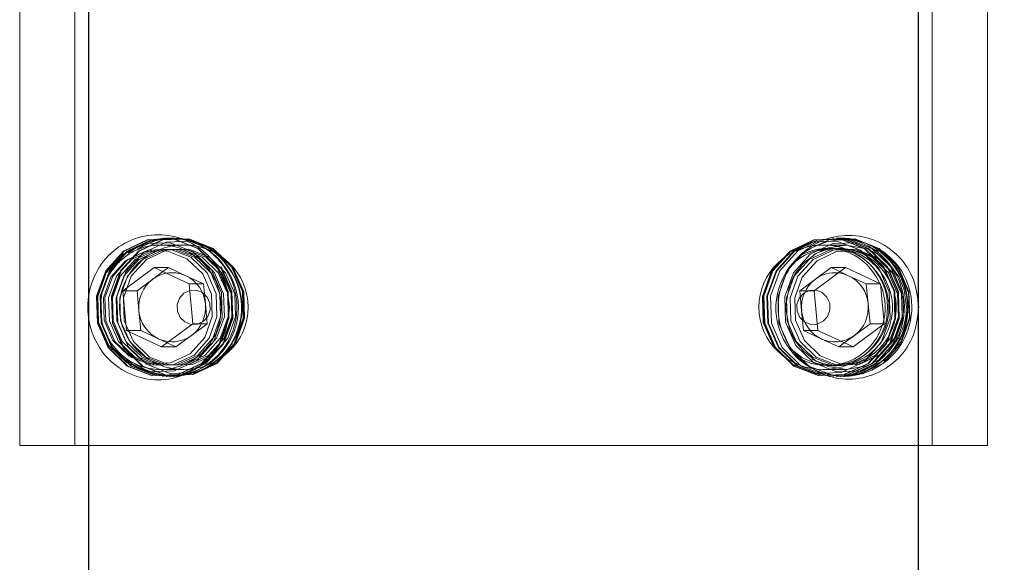
# Model space of a CAD drawing. Units: millimetres. Extents: x 397 to 34448, y -33991 to -8441.
# Drawn here: x 33200 to 33236, y -11084 to -11064 of the extents above; entities that cross this region are included whole.
import ezdxf

# ---------------------------------------------------------------- set-up
doc = ezdxf.new("R2010")
doc.units = ezdxf.units.MM
doc.styles.add('STYLE1', font='arial.ttf')
doc.dimstyles.new('dim1', dxfattribs={"dimscale": 0, "dimtxt": 20, "dimasz": 15, "dimexe": 5, "dimexo": 5, "dimgap": 5, "dimtad": 3, "dimdec": 0, "dimdsep": 46, "dimtxsty": 'STYLE1', "dimcen": 0, "dimclrd": 256, "dimclre": 256, "dimclrt": 256, "dimadec": 1, "dimazin": 2, "dimtfac": 1, "dimtdec": 0, "dimtofl": 0, "dimtmove": 0, "dimatfit": 3, "dimfxl": 0, "dimarcsym": 0})

# ---------------------------------------------------------------- blocks, each defined once
blk = doc.blocks.new('LW-1021')
at = {"lineweight": 5}
for p, q in [((20393.145, -2979.43), (20393.145, -2944.43)), ((20393.145, -2944.43), (20428.145, -2944.43)), ((20395.145, -2979.43), (20395.145, -2944.43)), ((20426.145, -2979.43), (20426.145, -2944.43)), ((20428.145, -2979.43), (20428.145, -2944.43)), ((20398.333, -2946.93), (20398.31, -2946.93)), ((20398.467, -2946.93), (20398.445, -2946.93)), ((20398.602, -2946.93), (20398.579, -2946.93)), ((20398.736, -2946.93), (20398.714, -2946.93)), ((20398.871, -2946.93), (20398.848, -2946.93)), ((20422.442, -2946.93), (20422.42, -2946.93)), ((20422.577, -2946.93), (20422.555, -2946.93)), ((20422.711, -2946.93), (20422.689, -2946.93)), ((20422.846, -2946.93), (20422.824, -2946.93)), ((20422.98, -2946.93), (20422.958, -2946.93)), ((20399.081, -2947.18), (20398.236, -2947.18)), ((20423.048, -2947.18), (20422.21, -2947.18)), ((20398.28, -2947.994), (20397.01, -2948.588)), ((20399.413, -2948.836), (20398.28, -2947.994)), ((20398.798, -2947.994), (20398.28, -2947.994)), ((20398.798, -2947.994), (20398.48, -2948.142)), ((20399.364, -2948.415), (20398.798, -2947.994)), ((20423.287, -2947.994), (20422.016, -2948.588)), ((20422.769, -2947.994), (20422.134, -2948.291)), ((20422.969, -2948.142), (20422.769, -2947.994)), ((20422.769, -2947.994), (20423.287, -2947.994)), ((20424.419, -2948.836), (20423.287, -2947.994)), ((20398.163, -2948.291), (20397.527, -2948.588)), ((20398.48, -2948.142), (20398.163, -2948.291)), ((20422.134, -2948.291), (20421.498, -2948.588)), ((20423.335, -2948.415), (20422.969, -2948.142)), ((20397.01, -2948.588), (20396.872, -2950.024)), ((20397.527, -2948.588), (20397.01, -2948.588)), ((20397.527, -2948.588), (20397.458, -2949.306)), ((20399.93, -2948.836), (20399.364, -2948.415)), ((20421.498, -2948.588), (20421.429, -2949.306)), ((20421.498, -2948.588), (20422.016, -2948.588)), ((20422.016, -2948.588), (20421.878, -2950.024)), ((20423.901, -2948.836), (20423.335, -2948.415)), ((20399.275, -2950.272), (20399.413, -2948.836)), ((20399.93, -2948.836), (20399.413, -2948.836)), ((20399.861, -2949.554), (20399.93, -2948.836)), ((20423.832, -2949.554), (20423.901, -2948.836)), ((20423.901, -2948.836), (20424.419, -2948.836)), ((20424.281, -2950.272), (20424.419, -2948.836)), ((20397.458, -2949.306), (20397.389, -2950.024)), ((20421.429, -2949.306), (20421.36, -2950.024)), ((20399.792, -2950.272), (20399.861, -2949.554)), ((20423.763, -2950.272), (20423.832, -2949.554)), ((20396.872, -2950.024), (20398.004, -2950.866)), ((20397.389, -2950.024), (20396.872, -2950.024)), ((20397.389, -2950.024), (20397.956, -2950.445)), ((20400.325, -2950.669), (20400.64, -2949.983)), ((20421.36, -2950.024), (20421.878, -2950.024)), ((20421.36, -2950.024), (20421.927, -2950.445)), ((20421.878, -2950.024), (20423.011, -2950.866)), ((20397.956, -2950.445), (20398.322, -2950.718)), ((20398.004, -2950.866), (20399.275, -2950.272)), ((20399.157, -2950.569), (20399.792, -2950.272)), ((20399.792, -2950.272), (20399.275, -2950.272)), ((20421.927, -2950.445), (20422.493, -2950.866)), ((20423.011, -2950.866), (20424.281, -2950.272)), ((20423.128, -2950.569), (20423.763, -2950.272)), ((20423.763, -2950.272), (20424.281, -2950.272)), ((20398.522, -2950.866), (20398.004, -2950.866)), ((20398.322, -2950.718), (20398.522, -2950.866)), ((20398.522, -2950.866), (20399.157, -2950.569)), ((20422.493, -2950.866), (20422.811, -2950.718)), ((20422.493, -2950.866), (20423.011, -2950.866)), ((20422.811, -2950.718), (20423.128, -2950.569)), ((20398.236, -2951.68), (20399.081, -2951.68)), ((20398.31, -2951.93), (20398.333, -2951.93)), ((20398.445, -2951.93), (20398.467, -2951.93)), ((20398.579, -2951.93), (20398.602, -2951.93)), ((20398.714, -2951.93), (20398.736, -2951.93)), ((20398.848, -2951.93), (20398.871, -2951.93)), ((20422.21, -2951.68), (20423.048, -2951.68)), ((20422.42, -2951.93), (20422.442, -2951.93)), ((20422.555, -2951.93), (20422.577, -2951.93)), ((20422.689, -2951.93), (20422.711, -2951.93)), ((20422.824, -2951.93), (20422.846, -2951.93)), ((20422.958, -2951.93), (20422.98, -2951.93))]:
    blk.add_line(p, q, dxfattribs=at)
at = {"lineweight": 5, "flags": 128}
for points in [[(20400.272, -2950.888), (20400.661, -2950), (20400.693, -2949.025), (20400.362, -2948.112), (20399.719, -2947.399), (20398.861, -2946.996), (20397.919, -2946.963), (20397.037, -2947.306), (20396.349, -2947.972), (20395.959, -2948.86), (20395.927, -2949.835), (20396.258, -2950.748), (20396.902, -2951.461), (20397.76, -2951.864), (20398.701, -2951.897), (20399.583, -2951.554), (20400.272, -2950.888)], [(20400.294, -2950.888), (20400.684, -2950), (20400.716, -2949.025), (20400.385, -2948.112), (20399.741, -2947.399), (20398.883, -2946.996), (20397.942, -2946.963), (20397.06, -2947.306), (20396.371, -2947.972), (20395.982, -2948.86), (20395.95, -2949.835), (20396.281, -2950.748), (20396.924, -2951.461), (20397.782, -2951.864), (20398.724, -2951.897), (20399.606, -2951.554), (20400.294, -2950.888)], [(20400.073, -2950.808), (20399.422, -2951.438), (20398.588, -2951.761), (20397.698, -2951.73), (20396.888, -2951.349), (20396.279, -2950.676), (20395.967, -2949.813), (20395.997, -2948.891), (20396.365, -2948.052), (20397.015, -2947.422), (20397.849, -2947.098), (20398.739, -2947.129), (20399.55, -2947.511), (20400.158, -2948.184), (20400.471, -2949.047), (20400.441, -2949.969), (20400.073, -2950.808)], [(20400.406, -2950.888), (20400.796, -2950), (20400.828, -2949.025), (20400.497, -2948.112), (20399.853, -2947.399), (20398.995, -2946.996), (20398.054, -2946.963), (20397.172, -2947.306), (20396.483, -2947.972), (20396.094, -2948.86), (20396.062, -2949.835), (20396.393, -2950.748), (20397.036, -2951.461), (20397.894, -2951.864), (20398.445, -2951.93)], [(20400.429, -2950.888), (20400.818, -2950), (20400.85, -2949.025), (20400.519, -2948.112), (20399.876, -2947.399), (20399.018, -2946.996), (20398.076, -2946.963), (20397.194, -2947.306), (20396.506, -2947.972), (20396.116, -2948.86), (20396.084, -2949.835), (20396.415, -2950.748), (20397.059, -2951.461), (20397.917, -2951.864), (20398.467, -2951.93)], [(20400.81, -2950.888), (20401.199, -2950), (20401.231, -2949.025), (20400.9, -2948.112), (20400.257, -2947.399), (20399.399, -2946.996), (20398.457, -2946.963), (20397.575, -2947.306), (20396.887, -2947.972), (20396.497, -2948.86), (20396.465, -2949.835), (20396.796, -2950.748), (20397.44, -2951.461), (20398.298, -2951.864), (20399.239, -2951.897), (20400.121, -2951.554), (20400.81, -2950.888)], [(20400.832, -2950.888), (20401.222, -2950), (20401.254, -2949.025), (20400.923, -2948.112), (20400.279, -2947.399), (20399.421, -2946.996), (20398.48, -2946.963), (20397.597, -2947.306), (20396.909, -2947.972), (20396.519, -2948.86), (20396.488, -2949.835), (20396.819, -2950.748), (20397.462, -2951.461), (20398.32, -2951.864), (20399.262, -2951.897), (20400.144, -2951.554), (20400.832, -2950.888)], [(20397.071, -2948.017), (20396.693, -2948.878), (20396.662, -2949.822), (20396.983, -2950.707), (20397.606, -2951.398), (20398.438, -2951.788), (20399.35, -2951.82), (20400.205, -2951.488), (20400.872, -2950.843), (20401.249, -2949.982), (20401.28, -2949.038), (20400.959, -2948.153), (20400.336, -2947.462), (20399.505, -2947.071), (20398.592, -2947.04), (20397.737, -2947.372), (20397.071, -2948.017)], [(20420.419, -2948.017), (20420.041, -2948.878), (20420.011, -2949.822), (20420.331, -2950.707), (20420.955, -2951.398), (20421.786, -2951.788), (20422.698, -2951.82), (20423.553, -2951.488), (20424.22, -2950.843), (20424.598, -2949.982), (20424.629, -2949.038), (20424.308, -2948.153), (20423.684, -2947.462), (20422.853, -2947.071), (20421.941, -2947.04), (20421.086, -2947.372), (20420.419, -2948.017)], [(20424.382, -2950.888), (20424.771, -2950), (20424.803, -2949.025), (20424.472, -2948.112), (20423.829, -2947.399), (20422.971, -2946.996), (20422.029, -2946.963), (20421.147, -2947.306), (20420.459, -2947.972), (20420.069, -2948.86), (20420.037, -2949.835), (20420.368, -2950.748), (20421.012, -2951.461), (20421.869, -2951.864), (20422.811, -2951.897), (20423.693, -2951.554), (20424.382, -2950.888)], [(20424.404, -2950.888), (20424.794, -2950), (20424.825, -2949.025), (20424.494, -2948.112), (20423.851, -2947.399), (20422.993, -2946.996), (20422.051, -2946.963), (20421.169, -2947.306), (20420.481, -2947.972), (20420.091, -2948.86), (20420.06, -2949.835), (20420.391, -2950.748), (20421.034, -2951.461), (20421.892, -2951.864), (20422.834, -2951.897), (20423.716, -2951.554), (20424.404, -2950.888)], [(20424.516, -2950.888), (20424.906, -2950), (20424.938, -2949.025), (20424.606, -2948.112), (20423.963, -2947.399), (20423.105, -2946.996), (20422.164, -2946.963), (20421.281, -2947.306), (20420.593, -2947.972), (20420.203, -2948.86), (20420.172, -2949.835), (20420.503, -2950.748), (20421.146, -2951.461), (20422.004, -2951.864), (20422.946, -2951.897), (20423.828, -2951.554), (20424.516, -2950.888)], [(20424.538, -2950.888), (20424.928, -2950), (20424.96, -2949.025), (20424.629, -2948.112), (20423.985, -2947.399), (20423.128, -2946.996), (20422.186, -2946.963), (20421.304, -2947.306), (20420.615, -2947.972), (20420.226, -2948.86), (20420.194, -2949.835), (20420.525, -2950.748), (20421.168, -2951.461), (20422.026, -2951.864), (20422.968, -2951.897), (20423.85, -2951.554), (20424.538, -2950.888)], [(20424.651, -2950.888), (20425.04, -2950), (20425.072, -2949.025), (20424.741, -2948.112), (20424.098, -2947.399), (20423.24, -2946.996), (20422.298, -2946.963), (20421.416, -2947.306), (20420.728, -2947.972), (20420.338, -2948.86), (20420.306, -2949.835), (20420.637, -2950.748), (20421.281, -2951.461), (20422.138, -2951.864), (20423.08, -2951.897), (20423.962, -2951.554), (20424.651, -2950.888)], [(20424.919, -2950.888), (20425.309, -2950), (20425.341, -2949.025), (20425.01, -2948.112), (20424.367, -2947.399), (20423.509, -2946.996), (20422.567, -2946.963), (20421.685, -2947.306), (20420.997, -2947.972), (20420.607, -2948.86), (20420.575, -2949.835), (20420.906, -2950.748), (20421.549, -2951.461), (20422.407, -2951.864), (20423.349, -2951.897), (20424.231, -2951.554), (20424.919, -2950.888)], [(20424.926, -2950.808), (20424.275, -2951.438), (20423.442, -2951.761), (20422.552, -2951.73), (20421.741, -2951.349), (20421.133, -2950.676), (20420.82, -2949.813), (20420.85, -2948.891), (20421.218, -2948.052), (20421.869, -2947.422), (20422.702, -2947.098), (20423.592, -2947.129), (20424.403, -2947.511), (20425.011, -2948.184), (20425.324, -2949.047), (20425.294, -2949.969), (20424.926, -2950.808)], [(20425.008, -2948.488), (20424.947, -2948.336), (20424.588, -2947.84), (20424.223, -2947.535), (20423.83, -2947.329), (20423.048, -2947.18), (20422.386, -2947.285), (20421.948, -2947.482), (20421.493, -2947.838), (20421.187, -2948.228), (20420.985, -2948.64), (20420.843, -2949.428), (20420.984, -2950.218), (20421.186, -2950.631), (20421.493, -2951.021), (20421.948, -2951.378), (20422.385, -2951.575), (20423.047, -2951.68), (20423.828, -2951.531), (20424.222, -2951.326), (20424.587, -2951.021), (20424.947, -2950.524), (20425.133, -2950.061), (20425.219, -2949.43), (20425.219, -2949.43)], [(20399.764, -2950.636), (20400.086, -2949.901), (20400.112, -2949.095), (20399.839, -2948.34), (20399.307, -2947.751), (20398.597, -2947.417), (20397.819, -2947.39), (20397.09, -2947.674), (20396.52, -2948.224), (20396.198, -2948.959), (20396.172, -2949.765), (20396.446, -2950.52), (20396.978, -2951.109), (20397.687, -2951.442), (20398.465, -2951.47), (20399.195, -2951.186), (20399.764, -2950.636)], [(20399.922, -2950.669), (20400.253, -2949.914), (20400.28, -2949.086), (20399.998, -2948.31), (20399.452, -2947.704), (20398.722, -2947.361), (20397.922, -2947.333), (20397.172, -2947.624), (20396.587, -2948.19), (20396.256, -2948.945), (20396.229, -2949.774), (20396.51, -2950.55), (20397.057, -2951.156), (20397.786, -2951.499), (20398.587, -2951.527), (20399.336, -2951.236), (20399.922, -2950.669)], [(20400.056, -2950.669), (20400.387, -2949.914), (20400.414, -2949.086), (20400.133, -2948.31), (20399.586, -2947.704), (20398.857, -2947.361), (20398.056, -2947.333), (20397.307, -2947.624), (20396.721, -2948.19), (20396.39, -2948.945), (20396.363, -2949.774), (20396.645, -2950.55), (20397.191, -2951.156), (20397.921, -2951.499), (20398.721, -2951.527), (20399.471, -2951.236), (20400.056, -2950.669)], [(20400.19, -2950.669), (20400.522, -2949.914), (20400.549, -2949.086), (20400.267, -2948.31), (20399.72, -2947.704), (20398.991, -2947.361), (20398.191, -2947.333), (20397.441, -2947.624), (20396.856, -2948.19), (20396.525, -2948.945), (20396.498, -2949.774), (20396.779, -2950.55), (20397.326, -2951.156), (20398.055, -2951.499), (20398.856, -2951.527), (20399.605, -2951.236), (20400.19, -2950.669)], [(20400.68, -2949.796), (20400.683, -2949.086), (20400.402, -2948.31), (20399.855, -2947.704), (20399.126, -2947.361), (20398.325, -2947.333), (20397.576, -2947.624), (20396.99, -2948.19), (20396.659, -2948.945), (20396.632, -2949.774), (20396.914, -2950.55), (20397.46, -2951.156), (20398.19, -2951.499), (20398.99, -2951.527), (20399.74, -2951.236), (20400.325, -2950.669), (20400.325, -2950.669)], [(20400.459, -2950.669), (20400.791, -2949.914), (20400.818, -2949.086), (20400.536, -2948.31), (20399.989, -2947.704), (20399.26, -2947.361), (20398.46, -2947.333), (20397.71, -2947.624), (20397.125, -2948.19), (20396.794, -2948.945), (20396.767, -2949.774), (20397.048, -2950.55), (20397.595, -2951.156), (20398.324, -2951.499), (20399.125, -2951.527), (20399.874, -2951.236), (20400.459, -2950.669)], [(20400.594, -2950.669), (20400.925, -2949.914), (20400.952, -2949.086), (20400.671, -2948.31), (20400.124, -2947.704), (20399.395, -2947.361), (20398.594, -2947.333), (20397.844, -2947.624), (20397.259, -2948.19), (20396.928, -2948.945), (20396.901, -2949.774), (20397.183, -2950.55), (20397.729, -2951.156), (20398.459, -2951.499), (20399.259, -2951.527), (20400.009, -2951.236), (20400.594, -2950.669)], [(20424.569, -2950.669), (20424.9, -2949.914), (20424.927, -2949.086), (20424.646, -2948.31), (20424.099, -2947.704), (20423.37, -2947.361), (20422.57, -2947.333), (20421.82, -2947.624), (20421.235, -2948.19), (20420.903, -2948.945), (20420.876, -2949.774), (20421.158, -2950.55), (20421.705, -2951.156), (20422.434, -2951.499), (20423.234, -2951.527), (20423.984, -2951.236), (20424.569, -2950.669)], [(20424.704, -2950.669), (20425.035, -2949.914), (20425.062, -2949.086), (20424.781, -2948.31), (20424.234, -2947.704), (20423.505, -2947.361), (20422.704, -2947.333), (20421.954, -2947.624), (20421.369, -2948.19), (20421.038, -2948.945), (20421.011, -2949.774), (20421.292, -2950.55), (20421.839, -2951.156), (20422.568, -2951.499), (20423.369, -2951.527), (20424.119, -2951.236), (20424.704, -2950.669)], [(20424.77, -2950.636), (20425.092, -2949.901), (20425.119, -2949.095), (20424.845, -2948.34), (20424.313, -2947.751), (20423.604, -2947.417), (20422.825, -2947.39), (20422.096, -2947.674), (20421.527, -2948.224), (20421.205, -2948.959), (20421.178, -2949.765), (20421.452, -2950.52), (20421.984, -2951.109), (20422.693, -2951.442), (20423.472, -2951.47), (20424.201, -2951.186), (20424.77, -2950.636)], [(20399.927, -2949.794), (20400.024, -2949.572), (20400.032, -2949.329), (20399.949, -2949.1), (20399.788, -2948.922), (20399.574, -2948.821), (20399.339, -2948.813), (20399.118, -2948.899), (20398.946, -2949.065), (20398.848, -2949.287), (20398.841, -2949.531), (20398.923, -2949.759), (20399.084, -2949.938), (20399.299, -2950.038), (20399.534, -2950.047), (20399.755, -2949.961), (20399.927, -2949.794)], [(20422.345, -2949.794), (20422.442, -2949.572), (20422.45, -2949.329), (20422.367, -2949.1), (20422.207, -2948.922), (20421.992, -2948.821), (20421.757, -2948.813), (20421.536, -2948.899), (20421.364, -2949.065), (20421.267, -2949.287), (20421.259, -2949.531), (20421.341, -2949.759), (20421.502, -2949.938), (20421.717, -2950.038), (20421.952, -2950.047), (20422.173, -2949.961), (20422.345, -2949.794)]]:
    blk.add_lwpolyline(points, dxfattribs=at)
at = {"lineweight": 5}
for centre, radius, start, end in [((20398.582, -2949.293), 2.362, 80.4681, 131.9561), ((20398.712, -2949.413), 2.456, 323.0729, 125.0707), ((20398.73, -2949.413), 2.459, 323.1365, 120.8307), ((20422.969, -2949.401), 2.471, 89.7261, 322.9949), ((20422.644, -2949.428), 2.499, 324.2619, 88.4592), ((20422.756, -2949.428), 2.499, 324.2619, 88.4592), ((20422.779, -2949.428), 2.499, 324.2619, 88.4592), ((20422.913, -2949.428), 2.499, 324.2619, 88.4592), ((20398.603, -2949.412), 2.453, 323.0237, 128.6857), ((20398.482, -2949.432), 2.522, 324.7227, 73.9143), ((20422.608, -2949.417), 2.105, 323.506, 100.122), ((20422.502, -2949.415), 2.083, 322.9818, 132.0137), ((20422.359, -2949.415), 2.09, 323.139, 120.6419), ((20422.759, -2949.416), 2.093, 323.1909, 117.4055), ((20398.701, -2949.416), 1.248, 115.5739, 174.9325), ((20398.661, -2949.355), 1.175, 95.9549, 115.109), ((20398.659, -2949.357), 1.176, 53.1912, 95.8545), ((20422.672, -2949.416), 1.248, 115.5738, 174.9328), ((20422.631, -2949.35), 1.17, 79.4261, 115.142), ((20422.626, -2949.365), 1.185, 53.279, 79.3367), ((20398.6, -2949.426), 1.268, 354.2235, 52.939), ((20422.571, -2949.426), 1.268, 354.2233, 52.9392), ((20398.72, -2949.434), 1.268, 174.2263, 232.9361), ((20422.691, -2949.434), 1.268, 174.2261, 232.9364), ((20398.618, -2949.444), 1.248, 295.5739, 354.9325), ((20422.589, -2949.444), 1.248, 295.5738, 354.9328), ((20398.664, -2949.495), 1.186, 233.2875, 259.34), ((20422.632, -2949.502), 1.178, 233.2111, 275.8346), ((20398.66, -2949.51), 1.17, 259.41, 295.1487), ((20422.5, -2949.539), 2.013, 225.8656, 325.8321), ((20422.366, -2949.543), 2.01, 239.0275, 325.9217), ((20422.769, -2949.543), 2.011, 242.9783, 325.9223), ((20422.633, -2949.541), 2.013, 253.0038, 325.9043), ((20422.63, -2949.505), 1.175, 275.955, 295.1089), ((20398.581, -2949.559), 2.368, 230.2324, 325.8508), ((20398.604, -2949.559), 2.368, 231.2014, 325.8499), ((20398.716, -2949.563), 2.365, 235.9673, 325.9173), ((20398.739, -2949.563), 2.365, 236.9086, 325.9187), ((20422.702, -2949.545), 2.384, 270.2164, 325.7303), ((20422.815, -2949.545), 2.384, 270.2164, 325.7303), ((20422.837, -2949.545), 2.384, 270.2164, 325.7303)]:
    blk.add_arc(centre, radius, start, end, dxfattribs=at)
for centre, major_axis in [((20399.081, -2949.43), (-2.329, 0)), ((20422.21, -2949.43), (2.329, 0))]:
    blk.add_ellipse(centre, major_axis=major_axis, ratio=0.965926, dxfattribs=at)
for points, knots in [([(20400.735, -2949.43), (20400.694, -2949.773), (20400.613, -2950.459), (20400.018, -2951.335), (20399.162, -2951.912), (20398.154, -2952.122), (20397.152, -2951.913), (20396.302, -2951.336), (20395.741, -2950.46), (20395.537, -2949.43), (20395.741, -2948.399), (20396.302, -2947.523), (20397.152, -2946.947), (20398.154, -2946.738), (20399.162, -2946.948), (20400.018, -2947.525), (20400.613, -2948.401), (20400.694, -2949.087), (20400.735, -2949.43)], [0, 0, 0, 0, 0.062322, 0.124739, 0.187276, 0.24992, 0.312596, 0.375192, 0.43759, 0.500006, 0.56242, 0.624818, 0.687413, 0.75009, 0.812736, 0.875274, 0.937682, 1, 1, 1, 1]), ([(20425.662, -2949.43), (20425.624, -2949.769), (20425.546, -2950.449), (20424.969, -2951.318), (20424.131, -2951.889), (20423.137, -2952.097), (20422.14, -2951.889), (20421.284, -2951.317), (20420.718, -2950.449), (20420.509, -2949.428), (20420.717, -2948.408), (20421.286, -2947.542), (20422.141, -2946.971), (20423.138, -2946.763), (20424.133, -2946.972), (20424.969, -2947.543), (20425.546, -2948.411), (20425.624, -2949.091), (20425.662, -2949.43)], [0, 0, 0, 0, 0.062275, 0.124699, 0.18731, 0.25002, 0.312695, 0.375228, 0.437714, 0.500152, 0.562426, 0.624777, 0.687349, 0.750067, 0.812795, 0.875382, 0.937758, 1, 1, 1, 1]), ([(20400.441, -2949.43), (20400.414, -2949.161), (20400.372, -2948.738), (20400.104, -2948.209), (20399.788, -2947.803), (20399.374, -2947.48), (20398.846, -2947.242), (20398.195, -2947.137), (20397.556, -2947.259), (20397.047, -2947.525), (20396.652, -2947.854), (20396.337, -2948.287), (20396.117, -2948.833), (20396.036, -2949.43), (20396.117, -2950.027), (20396.337, -2950.573), (20396.652, -2951.006), (20397.046, -2951.335), (20397.556, -2951.601), (20398.195, -2951.723), (20398.846, -2951.618), (20399.374, -2951.38), (20399.788, -2951.056), (20400.104, -2950.651), (20400.372, -2950.122), (20400.414, -2949.699), (20400.441, -2949.43)], [0, 0, 0, 0, 0.056831, 0.08952, 0.124985, 0.166481, 0.201171, 0.249935, 0.308045, 0.340406, 0.374888, 0.418971, 0.454553, 0.499994, 0.545461, 0.581035, 0.625106, 0.659566, 0.69192, 0.750057, 0.798817, 0.833507, 0.875005, 0.91047, 0.943161, 1, 1, 1, 1]), ([(20425.219, -2949.43), (20425.207, -2949.215), (20425.188, -2948.886), (20425.054, -2948.59), (20425.008, -2948.488)], [0, 0, 0, 0, 0.655097, 1, 1, 1, 1])]:
    blk.add_open_spline(points, degree=3, knots=knots, dxfattribs=at)
blk = doc.blocks.new('*D76')
at = {"lineweight": -2}
for p, q in [((33203.173, -11044.48), (33392.045, -11044.48)), ((33389.045, -11067.48), (33389.045, -12221.729)), ((33206.673, -12244.729), (33392.045, -12244.729))]:
    blk.add_line(p, q, dxfattribs=at)
for points in [[(33385.212, -11067.48), (33392.879, -11067.48), (33389.045, -11044.48)], [(33385.212, -12221.729), (33392.879, -12221.729), (33389.045, -12244.729)]]:
    blk.add_solid(points)
at = {"layer": 'Defpoints', "color": 0}
for p in [(33200.173, -11044.48), (33203.673, -12244.729), (33389.045, -12244.729)]:
    blk.add_point(p, dxfattribs=at)
at = {"insert": (33371.281, -11644.605), "char_height": 25, "attachment_point": 5, "rotation": 90, "style": 'STYLE1'}
blk.add_mtext('1200-1215', dxfattribs=at)
blk = doc.blocks.new('*D77')
at = {"lineweight": -2}
for p, q in [((33235.673, -11054.48), (33319.97, -11054.48)), ((33316.97, -11077.48), (33316.97, -12221.729)), ((33234.673, -12244.729), (33319.97, -12244.729))]:
    blk.add_line(p, q, dxfattribs=at)
for points in [[(33313.137, -11077.48), (33320.804, -11077.48), (33316.97, -11054.48)], [(33313.137, -12221.729), (33320.804, -12221.729), (33316.97, -12244.729)]]:
    blk.add_solid(points)
at = {"layer": 'Defpoints', "color": 0}
for p in [(33232.673, -11054.48), (33231.673, -12244.729), (33316.97, -12244.729)]:
    blk.add_point(p, dxfattribs=at)
at = {"insert": (33299.206, -11649.605), "char_height": 25, "attachment_point": 5, "rotation": 90, "style": 'STYLE1'}
blk.add_mtext('1190', dxfattribs=at)

msp = doc.modelspace()

# ---------------------------------------------------------------- linework, layer by layer
msp.add_lwpolyline([(33232.673, -12220.229), (33202.673, -12220.229), (33202.673, -11054.48), (33232.673, -11054.48)], close=True)

# ---------------------------------------------------------------- block references
at = {"xscale": -1, "rotation": 180}
msp.add_blockref('LW-1021', (12807.027, -14023.91), dxfattribs=at)

# ---------------------------------------------------------------- dimensions: what is measured, and where the dimension line sits
dim = msp.add_linear_dim(base=(33389.045, -12244.729), p1=(33200.173, -11044.48), p2=(33203.673, -12244.729), angle=90, text='<>-1215', dimstyle='dim1', override={"dimscale": 1, "dimtxt": 25, "dimasz": 23, "dimexe": 3, "dimexo": 3})
dim.commit()
dim.dimension.update_dxf_attribs({"geometry": '*D76', "text_midpoint": (33371.281, -11644.605)})
dim = msp.add_linear_dim(base=(33316.97, -12244.729), p1=(33232.673, -11054.48), p2=(33231.673, -12244.729), angle=90, dimstyle='dim1', override={"dimscale": 1, "dimtxt": 25, "dimasz": 23, "dimexe": 3, "dimexo": 3})
dim.commit()
dim.dimension.update_dxf_attribs({"geometry": '*D77', "text_midpoint": (33299.206, -11649.605)})

doc.saveas('drawing.dxf')
